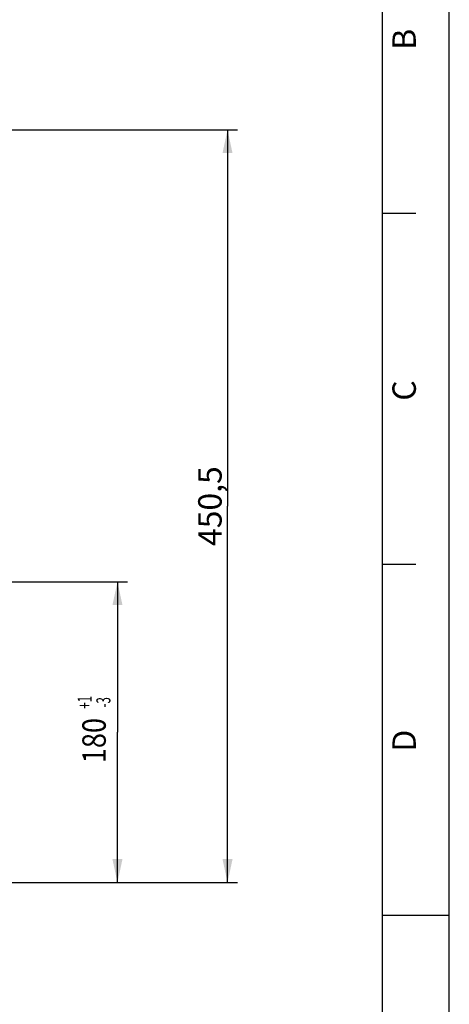
# Model space of a CAD drawing. Units: millimetres. Extents: x 0 to 594, y 0 to 420.
# Drawn here: x 530 to 594, y 197 to 344 of the extents above; entities that cross this region are included whole.
import ezdxf
from ezdxf.enums import TextEntityAlignment as Align

# ---------------------------------------------------------------- set-up
doc = ezdxf.new("R2010")
doc.units = ezdxf.units.MM
doc.header["$LTSCALE"] = 32.67
doc.layers.get('0').update_dxf_attribs({"linetype": 'CONTINUOUS'})
doc.styles.get("Standard").update_dxf_attribs({"font": 'txt', "width": 0.85})
doc.styles.add('TEXTSTYLE_3', font='txt')
doc.styles.add('TEXTSTYLE_6', font='txt', dxfattribs={"width": 0.6})
doc.dimstyles.new('DIMSTYLE_4', dxfattribs={"dimtxt": 3.5, "dimasz": 3.5, "dimexe": 0.18, "dimexo": 0.0625, "dimgap": 0.09, "dimtad": 1, "dimdec": 4, "dimlfac": 4, "dimdsep": 46, "dimtxsty": 'STANDARD', "dimblk": '_FILLED', "dimblk1": '_FILLED', "dimblk2": '_FILLED', "dimcen": 0.09, "dimclrt": 5, "dimadec": 0, "dimazin": 0, "dimtp": 0.0001, "dimtm": 0.0001, "dimtfac": 1, "dimtdec": 4, "dimtofl": 0, "dimtmove": 0, "dimatfit": 3, "dimldrblk": '_FILLED', "dimfxl": 1, "dimtolj": 1, "dimarcsym": 0})
doc.dimstyles.new('DIMSTYLE_8', dxfattribs={"dimtxt": 3.5, "dimasz": 3.5, "dimexe": 0.18, "dimexo": 0.0625, "dimgap": 0.09, "dimtad": 1, "dimdec": 4, "dimlfac": 4, "dimdsep": 46, "dimtxsty": 'STANDARD', "dimblk": '_FILLED', "dimblk1": '_FILLED', "dimblk2": '_FILLED', "dimcen": 0.09, "dimclrt": 5, "dimadec": 0, "dimazin": 0, "dimtol": 1, "dimtp": 1, "dimtm": 3, "dimtfac": 0.6, "dimtdec": 4, "dimtofl": 0, "dimtmove": 0, "dimatfit": 3, "dimldrblk": '_FILLED', "dimfxl": 1, "dimtolj": 1, "dimarcsym": 0})

# ---------------------------------------------------------------- blocks, each defined once
blk = doc.blocks.new('MARGEA2_BL0', base_point=(296.99996, 210.000076))
at = {"color": 7, "linetype": 'CONTINUOUS'}
for p, q in [((594, 0.000078), (594.000002, 420.000076)), ((594.000002, 0.000076), (594.000002, 420.000076)), ((584.000002, 15.000076), (584.000002, 405.000076)), ((589.000002, 315.000076), (584.000002, 315.000076)), ((589.000002, 262.500076), (584.000002, 262.500076)), ((594.000002, 210.000076), (584.000002, 210.000076))]:
    blk.add_line(p, q, dxfattribs=at)
at = {"color": 5, "linetype": 'CONTINUOUS', "style": 'TEXTSTYLE_3', "oblique": 0.00001872}
for s, p in [('B', (589.000002, 339.500076)), ('C', (589.000002, 287.000076)), ('D', (589.000002, 234.500076))]:
    blk.add_text(s, height=3.5, rotation=90, dxfattribs=at).set_placement(p)
blk = doc.blocks.new('_FILLED')
at = {"color": 0, "linetype": 'BYBLOCK'}
blk.add_solid([(0, 0), (-1, 0.214), (-1, -0.214)], dxfattribs=at)
blk = doc.blocks.new('*D27')
at = {"color": 2, "linetype": 'CONTINUOUS'}
for p, q in [((528.23, 259.92), (545.9, 259.92)), ((544.4, 259.92), (544.4, 237.42)), ((544.4, 214.92), (544.4, 237.42)), ((505.37, 214.92), (545.9, 214.92))]:
    blk.add_line(p, q, dxfattribs=at)
at = {"color": 2, "linetype": 'CONTINUOUS', "xscale": 3.5, "yscale": 3.5, "zscale": 3.5}
for p, rotation in [((544.4, 259.92), 90), ((544.4, 214.92), 270)]:
    blk.add_blockref('_FILLED', p, dxfattribs=dict(at, rotation=rotation))
at = {"color": 5, "linetype": 'CONTINUOUS', "style": 'TEXTSTYLE_6', "width": 0.6}
for s, p in [('+1', (540.55, 241.88)), ('-3', (543.35, 241.88))]:
    blk.add_text(s, height=2.1, rotation=90, dxfattribs=at).set_placement(p, align=Align.CENTER)
at = {"color": 5, "linetype": 'CONTINUOUS', "width": 0.85}
blk.add_text('180', height=3.5, rotation=90, dxfattribs=at).set_placement((542.65, 236.16), align=Align.CENTER)
blk = doc.blocks.new('*D28')
at = {"color": 2, "linetype": 'CONTINUOUS'}
for p, q in [((467, 327.54), (482.28, 327.54)), ((484.62, 327.54), (517.24, 327.54)), ((519.98, 327.54), (562.35, 327.54)), ((560.85, 327.54), (560.85, 271.23)), ((560.85, 214.92), (560.85, 271.23)), ((505.37, 214.92), (562.35, 214.92))]:
    blk.add_line(p, q, dxfattribs=at)
at = {"color": 2, "linetype": 'CONTINUOUS', "xscale": 3.5, "yscale": 3.5, "zscale": 3.5}
for p, rotation in [((560.85, 327.54), 90), ((560.85, 214.92), 270)]:
    blk.add_blockref('_FILLED', p, dxfattribs=dict(at, rotation=rotation))
at = {"color": 5, "linetype": 'CONTINUOUS', "insert": (556.47, 271.23), "char_height": 3.5, "width": 14.875, "attachment_point": 2, "rotation": 90, "line_spacing_factor": 0.9}
blk.add_mtext('450,5', dxfattribs=at)

msp = doc.modelspace()

# ---------------------------------------------------------------- linework, layer by layer
at = {"color": 7, "linetype": 'CONTINUOUS'}
msp.add_line((594, 0), (594, 420), dxfattribs=at)

# ---------------------------------------------------------------- block references
at = {"color": 2, "linetype": 'CONTINUOUS'}
msp.add_blockref('MARGEA2_BL0', (296.99996, 210.000076), dxfattribs=at)

# ---------------------------------------------------------------- dimensions: what is measured, and where the dimension line sits
for base, p1, p2, angle, dimstyle, picture, middle in [((560.845466, 214.91876), (466.998556, 327.54376), (505.373556, 214.91876), 270, 'DIMSTYLE_4', '*D28', (561.553014, 264.58216)), ((544.404502, 259.91876), (505.373556, 214.91876), (528.229088, 259.91876), 90, 'DIMSTYLE_8', '*D27', (541.836553, 234.860812))]:
    dim = msp.add_linear_dim(base=base, p1=p1, p2=p2, angle=angle, dimstyle=dimstyle, dxfattribs=at)
    dim.commit()
    dim.dimension.update_dxf_attribs({"geometry": picture, "text_midpoint": middle, "dimtype": 160})

doc.saveas('drawing.dxf')
